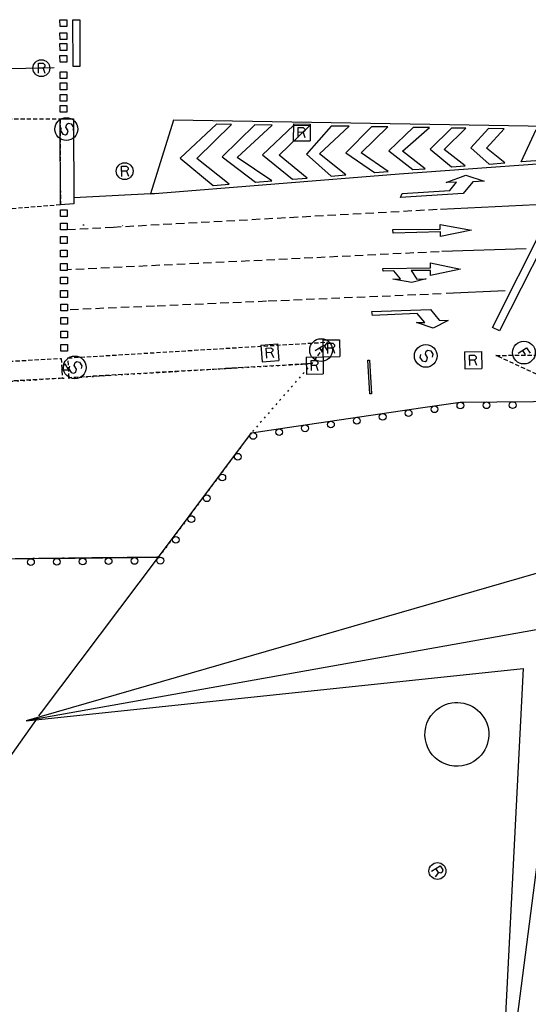
# Model space of a CAD drawing. Extents: x 431839 to 432936, y 579997 to 580696.
# Drawn here: x 432661 to 432691, y 580528 to 580586 of the extents above; entities that cross this region are included whole.
import ezdxf

# ---------------------------------------------------------------- set-up
doc = ezdxf.new("R2010")
doc.units = 0
doc.header["$MEASUREMENT"] = 0
for name, pattern in [('DASHED', [0.75, 0.5, -0.25]), ('DOT', [0.25, 0, -0.25]), ('HIDDEN', [0.375, 0.25, -0.125])]:
    doc.linetypes.add(name, pattern=pattern)
doc.layers.get('0').update_dxf_attribs({"color": 1, "linetype": 'CONTINUOUS'})
for name, color, linetype in [('CON_MUR', 7, 'CONTINUOUS'), ('EQUI_REGISTRE', 7, 'CONTINUOUS'), ('MOB_ELEM_INFORMATIU', 5, 'CONTINUOUS'), ('MOB_GUAL', 4, 'HIDDEN'), ('MOB_MONUMENT', 5, 'CONTINUOUS'), ('MOB_PAPERERA', 5, 'CONTINUOUS'), ('MOB_PILO', 5, 'CONTINUOUS'), ('VIA_ILLETA', 7, 'CONTINUOUS'), ('VIA_LIMPAVIMENT', 7, 'CONTINUOUS'), ('VIA_PALSENYALS', 5, 'CONTINUOUS'), ('VIA_PINTURA', 4, 'CONTINUOUS'), ('VIA_PINTURA_DISCONTINUA', 4, 'DASHED'), ('VIA_SEMAFOR', 5, 'CONTINUOUS'), ('VIA_TRAM_MANIOBRA', 6, 'DOT')]:
    doc.layers.add(name, color=color, linetype=linetype)

# ---------------------------------------------------------------- blocks, each defined once
blk = doc.blocks.new('WREG2')
at = {"color": 0, "linetype": 'ByBlock'}
for p, q in [((-499, 501), (-499, -499)), ((-499, 501), (501, 501)), ((88, 6), (-205, 6)), ((501, 501), (501, -499)), ((-499, -499), (501, -499))]:
    blk.add_line(p, q, dxfattribs=at)
blk.add_lwpolyline([(-205, -301), (-205, 299), (88, 299), (187, 205), (187, 105), (88, 6), (187, -301)], dxfattribs=at)
blk = doc.blocks.new('SENYT1')
at = {"color": 0, "linetype": 'ByBlock'}
blk.add_line((-1, 1), (-12, -15), dxfattribs=at)
blk.add_lwpolyline([(-163, -163), (-84, -242), (81, -242), (164, -163), (164, -81), (81, 10), (-84, 10), (-163, 97), (-163, 179), (-84, 258), (81, 258), (164, 179)], dxfattribs=at)
blk.add_circle((-12, -15), 450, dxfattribs=at)
blk = doc.blocks.new('MOLLO1')
at = {"color": 0, "linetype": 'ByBlock'}
blk.add_circle((0, 0), 200, dxfattribs=at)
blk = doc.blocks.new('WREG1')
at = {"color": 0, "linetype": 'ByBlock'}
blk.add_line((115, 4), (-178, 4), dxfattribs=at)
blk.add_lwpolyline([(-178, -303), (-178, 297), (115, 297), (214, 203), (214, 103), (115, 4), (214, -303)], dxfattribs=at)
blk.add_circle((0, 0), 500, dxfattribs=at)
blk = doc.blocks.new('WSEMF')
at = {"color": 0, "linetype": 'ByBlock'}
blk.add_line((-105, 0), (90, 0), dxfattribs=at)
blk.add_lwpolyline([(-105, -205), (-105, 195), (156, 195)], dxfattribs=at)
blk.add_circle((0, 0), 450, dxfattribs=at)
blk = doc.blocks.new('WPAPER')
at = {"color": 0, "linetype": 'ByBlock'}
blk.add_lwpolyline([(-200, 400), (200, 400), (0, 0), (-200, 400)], close=True, dxfattribs=at)

msp = doc.modelspace()

# ---------------------------------------------------------------- linework, layer by layer
at = {"layer": 'CON_MUR', "color": 7, "linetype": 'Continuous'}
msp.add_lwpolyline([(432635.623, 580553.942), (432643.356, 580553.975), (432652.853, 580553.999), (432664.095, 580554.081), (432669.043, 580554.134)], dxfattribs=at)
at = {"layer": 'MOB_ELEM_INFORMATIU', "color": 5, "linetype": 'Continuous'}
msp.add_lwpolyline([(432681.665, 580563.834), (432681.568, 580563.828), (432681.442, 580565.824), (432681.541, 580565.83), (432681.665, 580563.834)], close=True, dxfattribs=at)
at = {"layer": 'MOB_GUAL', "color": 4, "linetype": 'HIDDEN'}
for points in [[(432652.155, 580579.693), (432653.354, 580579.697), (432653.353, 580580.097), (432663.202, 580580.129), (432663.22, 580575.027), (432653.372, 580574.238), (432653.37, 580574.499), (432652.172, 580574.495), (432652.155, 580579.693)], [(432663.739, 580564.782), (432663.67, 580565.952), (432679.046, 580566.89), (432678.121, 580565.615), (432663.739, 580564.782)], [(432658.482, 580565.657), (432659.057, 580565.689), (432660.561, 580565.775), (432663.27, 580565.928), (432663.338, 580564.749), (432658.566, 580564.479), (432658.577, 580565.661), (432658.482, 580565.657)], [(432691.347, 580566.119), (432691.875, 580566.138), (432692.35, 580565.888), (432693.104, 580565.495), (432693.367, 580565.343), (432693.726, 580565.112), (432694.079, 580564.879), (432694.496, 580564.583), (432694.868, 580564.295), (432695.228, 580563.994), (432695.396, 580563.898), (432695.465, 580563.838), (432695.201, 580563.799), (432694.924, 580563.796), (432693.908, 580563.852), (432692.125, 580564.676), (432689.042, 580566.102), (432691.347, 580566.119)]]:
    msp.add_lwpolyline(points, close=True, dxfattribs=at)
at = {"layer": 'MOB_MONUMENT', "color": 5, "linetype": 'Continuous'}
msp.add_lwpolyline([(432687.732, 580542.035, -1), (432685.714, 580545.235, -1), (432687.732, 580542.035)], format="xyb", close=True, dxfattribs=at)
at = {"layer": 'VIA_ILLETA', "color": 7, "linetype": 'Continuous'}
for points in [[(432663.22, 580575.027), (432663.203, 580580.134), (432664.002, 580580.137), (432664.018, 580575.09), (432663.22, 580575.027)], [(432692.925, 580579.476), (432696.511, 580579.429), (432695.735, 580577.938), (432690.529, 580577.579), (432691.429, 580579.501), (432692.925, 580579.476)]]:
    msp.add_lwpolyline(points, close=True, dxfattribs=at)
at = {"layer": 'VIA_LIMPAVIMENT', "color": 7, "linetype": 'Continuous'}
for points in [[(432661.95, 580544.734), (432662.106, 580544.936), (432669.043, 580554.134), (432674.543, 580561.515), (432676.663, 580561.826), (432684.713, 580563.011), (432686.916, 580563.335), (432695.62, 580563.402)], [(432669.043, 580554.134), (432668.804, 580554.131), (432667.971, 580554.122), (432667.187, 580554.114), (432666.104, 580554.102), (432665.215, 580554.093), (432663.799, 580554.078), (432662.797, 580554.067), (432661.926, 580554.057), (432661.398, 580554.052), (432660.611, 580554.044)], [(432689.125, 580517.708), (432693.331, 580550.164), (432661.19, 580544.44)], [(432661.89, 580544.651), (432655.778, 580536.046), (432650.427, 580536.789)]]:
    msp.add_lwpolyline(points, dxfattribs=at)
msp.add_lwpolyline([(432698.445, 580555.42), (432698.391, 580555.185), (432661.19, 580544.44), (432690.654, 580547.531), (432689.125, 580517.708), (432693.153, 580534.003), (432693.642, 580536.11), (432698.402, 580554.723), (432698.571, 580555.433), (432698.445, 580555.42)], close=True, dxfattribs=at)
at = {"layer": 'VIA_PINTURA', "color": 4, "linetype": 'Continuous'}
for p, q in [((432662.849, 580583.149), (432654.321, 580582.974)), ((432668.947, 580575.707), (432664.017, 580575.454)), ((432692.239, 580575.066), (432685.748, 580574.757)), ((432664.632, 580573.815), (432664.56, 580573.816)), ((432666.926, 580573.795), (432666.912, 580573.798)), ((432690.825, 580572.417), (432685.829, 580572.256)), ((432689.58, 580569.934), (432686.086, 580569.768))]:
    msp.add_line(p, q, dxfattribs=at)
for points in [[(432663.197, 580586.006), (432663.597, 580586.007), (432663.598, 580585.607), (432663.198, 580585.607), (432663.197, 580586.006)], [(432663.974, 580583.226), (432663.966, 580585.994), (432664.366, 580585.996), (432664.376, 580583.232), (432663.974, 580583.226)], [(432663.196, 580585.237), (432663.596, 580585.237), (432663.598, 580584.837), (432663.198, 580584.837), (432663.196, 580585.237)], [(432663.197, 580584.588), (432663.597, 580584.589), (432663.599, 580584.189), (432663.198, 580584.189), (432663.197, 580584.588)], [(432663.197, 580583.889), (432663.597, 580583.889), (432663.599, 580583.49), (432663.199, 580583.489), (432663.197, 580583.889)], [(432663.201, 580582.919), (432663.601, 580582.919), (432663.603, 580582.52), (432663.203, 580582.519), (432663.201, 580582.919)], [(432663.202, 580582.255), (432663.603, 580582.256), (432663.604, 580581.856), (432663.204, 580581.856), (432663.202, 580582.255)], [(432663.203, 580581.572), (432663.603, 580581.573), (432663.604, 580581.173), (432663.204, 580581.173), (432663.203, 580581.572)], [(432663.203, 580580.919), (432663.603, 580580.92), (432663.605, 580580.52), (432663.204, 580580.519), (432663.203, 580580.919)], [(432663.204, 580580.918), (432663.603, 580580.92), (432663.605, 580580.52), (432663.205, 580580.519), (432663.204, 580580.918)], [(432696.803, 580579.604), (432669.931, 580580.049), (432668.567, 580575.688), (432683.303, 580576.873), (432695.852, 580577.775), (432696.803, 580579.604)], [(432672.481, 580579.815), (432670.32, 580577.802), (432672.276, 580576.172), (432673.233, 580576.249), (432671.299, 580577.769), (432673.364, 580579.8), (432672.481, 580579.815)], [(432675.752, 580576.452), (432673.705, 580577.832), (432675.765, 580579.76), (432674.742, 580579.777), (432672.807, 580577.869), (432674.779, 580576.373), (432675.752, 580576.452)], [(432676.985, 580576.551), (432677.852, 580576.621), (432676.185, 580577.965), (432677.985, 580579.723), (432677.048, 580579.739), (432675.204, 580577.985), (432676.985, 580576.551)], [(432680.137, 580576.805), (432678.584, 580578.059), (432680.344, 580579.685), (432679.277, 580579.702), (432677.81, 580578.032), (432679.273, 580576.736), (432680.137, 580576.805)], [(432681.833, 580576.941), (432682.65, 580577.007), (432681.054, 580578.115), (432682.64, 580579.646), (432681.658, 580579.663), (432680.139, 580578.105), (432681.833, 580576.941)], [(432684.104, 580577.117), (432684.854, 580577.172), (432683.503, 580578.205), (432685.103, 580579.606), (432684.142, 580579.622), (432682.697, 580578.229), (432684.104, 580577.117)], [(432686.397, 580577.283), (432687.21, 580577.341), (432685.963, 580578.314), (432687.259, 580579.569), (432686.404, 580579.584), (432685.14, 580578.327), (432686.397, 580577.283)], [(432688.648, 580577.444), (432689.572, 580577.511), (432688.483, 580578.387), (432689.53, 580579.533), (432688.596, 580579.548), (432687.549, 580578.404), (432688.648, 580577.444)], [(432683.389, 580575.466), (432683.477, 580575.696), (432686.305, 580575.879), (432686.706, 580576.374), (432686.099, 580576.363), (432687.247, 580576.786), (432688.34, 580576.425), (432687.666, 580576.402), (432687.088, 580575.709), (432683.389, 580575.466)], [(432663.219, 580574.342), (432663.217, 580574.741), (432663.618, 580574.743), (432663.618, 580574.343), (432663.219, 580574.342)], [(432663.221, 580573.542), (432663.22, 580573.942), (432663.621, 580573.944), (432663.621, 580573.544), (432663.221, 580573.542)], [(432682.935, 580573.577), (432685.729, 580573.589), (432685.733, 580573.864), (432687.594, 580573.536), (432685.762, 580573.161), (432685.763, 580573.422), (432682.957, 580573.355), (432682.935, 580573.577)], [(432663.224, 580572.743), (432663.223, 580573.143), (432663.623, 580573.145), (432663.624, 580572.744), (432663.224, 580572.743)], [(432663.227, 580571.943), (432663.226, 580572.343), (432663.626, 580572.345), (432663.627, 580571.945), (432663.227, 580571.943)], [(432663.23, 580571.144), (432663.229, 580571.544), (432663.629, 580571.546), (432663.63, 580571.145), (432663.23, 580571.144)], [(432684.014, 580571.129), (432684.346, 580570.629), (432684.907, 580570.652), (432684.055, 580570.419), (432682.925, 580570.616), (432683.377, 580570.641), (432682.99, 580571.122), (432682.351, 580571.107), (432682.344, 580571.25), (432685.166, 580571.295), (432685.167, 580571.588), (432686.93, 580571.224), (432685.16, 580570.839), (432685.156, 580571.143), (432684.014, 580571.129)], [(432663.233, 580570.344), (432663.231, 580570.744), (432663.632, 580570.746), (432663.633, 580570.346), (432663.233, 580570.344)], [(432663.236, 580569.545), (432663.234, 580569.945), (432663.635, 580569.947), (432663.635, 580569.546), (432663.236, 580569.545)], [(432663.239, 580568.746), (432663.237, 580569.145), (432663.638, 580569.147), (432663.638, 580568.747), (432663.239, 580568.746)], [(432681.684, 580568.702), (432685.16, 580568.821), (432685.665, 580568.186), (432686.211, 580568.182), (432685.327, 580567.714), (432684.327, 580568.061), (432684.819, 580568.054), (432684.373, 580568.579), (432681.713, 580568.471), (432681.684, 580568.702)], [(432663.241, 580567.946), (432663.24, 580568.346), (432663.641, 580568.348), (432663.641, 580567.948), (432663.241, 580567.946)], [(432663.244, 580567.147), (432663.243, 580567.546), (432663.643, 580567.548), (432663.644, 580567.148), (432663.244, 580567.147)], [(432663.247, 580566.347), (432663.246, 580566.747), (432663.646, 580566.749), (432663.647, 580566.349), (432663.247, 580566.347)]]:
    msp.add_lwpolyline(points, close=True, dxfattribs=at)
msp.add_lwpolyline([(432694.379, 580577.674), (432689.244, 580567.56), (432688.842, 580567.767), (432691.907, 580573.835), (432693.84, 580577.63)], dxfattribs=at)
at = {"layer": 'VIA_PINTURA_DISCONTINUA', "color": 4, "linetype": 'DASHED'}
for points in [[(432685.548, 580574.747), (432666.372, 580573.695), (432663.621, 580573.544)], [(432685.667, 580572.25), (432671.369, 580571.554), (432663.63, 580571.177)], [(432685.786, 580569.754), (432675.446, 580569.309), (432668.797, 580569.023), (432663.638, 580568.801)]]:
    msp.add_lwpolyline(points, dxfattribs=at)
at = {"layer": 'VIA_TRAM_MANIOBRA', "color": 6, "linetype": 'DOT'}
msp.add_lwpolyline([(432658.462, 580554.021), (432635.631, 580553.943), (432635.647, 580559.19), (432658.444, 580559.27), (432658.432, 580562.777), (432658.426, 580564.471), (432658.566, 580564.479), (432663.338, 580564.752), (432670.125, 580565.155), (432678.124, 580565.623), (432674.543, 580561.515), (432669.043, 580554.134), (432658.462, 580554.021)], close=True, dxfattribs=at)

# ---------------------------------------------------------------- block references
at = {"layer": 'EQUI_REGISTRE', "color": 7, "linetype": 'Continuous', "yscale": 0.0009997456655101227, "zscale": 0.999745651829925}
for name, p, xscale, rotation in [('WREG1', (432662.092, 580583.134), 0.0009997456291283774, 359.8261950939984), ('WREG2', (432677.527, 580579.322), 0.0009997456475069639, 359.7088160749417), ('WREG1', (432667.031, 580577.023), 0.0009997456710218347, 1.625253070401588), ('WREG2', (432679.28, 580566.528), 0.0009997456442340006, 0.5858014845992905), ('WREG2', (432675.636, 580566.257), 0.000999745670598023, 4.21965800130479), ('WREG2', (432678.301, 580565.504), 0.0009997456442340006, 0.5858014845992905), ('WREG2', (432687.686, 580565.818), 0.0009997456864431916, 1.374746197049576), ('WREG1', (432685.571, 580535.534), 0.0009997456318315795, 302.224342284418)]:
    msp.add_blockref(name, p, dxfattribs=dict(at, xscale=xscale, rotation=rotation))
at = {"layer": 'MOB_PAPERERA', "color": 5, "linetype": 'Continuous', "xscale": 0.0009997456591014763, "yscale": 0.0009997456655101227, "zscale": 0.999745651829925, "rotation": 182.5503197916547}
msp.add_blockref('WPAPER', (432663.49, 580565.627), dxfattribs=at)
at = {"layer": 'MOB_PILO', "color": 5, "linetype": 'Continuous', "xscale": 0.0009997456318315795, "yscale": 0.0009997456655101227, "zscale": 0.999745651829925, "rotation": 302.224342284418}
for p in [(432683.863, 580562.684), (432685.398, 580562.91), (432686.932, 580563.135), (432688.481, 580563.147), (432690.031, 580563.16), (432680.793, 580562.232), (432682.327, 580562.458), (432676.189, 580561.555), (432677.723, 580561.781), (432679.258, 580562.006), (432674.654, 580561.329), (432673.736, 580560.096), (432672.818, 580558.864), (432671.9, 580557.632), (432670.982, 580556.4), (432670.064, 580555.168), (432663.009, 580553.87), (432664.543, 580553.886), (432666.077, 580553.902), (432667.612, 580553.918), (432669.147, 580553.935), (432661.474, 580553.852)]:
    msp.add_blockref('MOLLO1', p, dxfattribs=at)
at = {"layer": 'VIA_PALSENYALS', "color": 5, "linetype": 'Continuous', "xscale": 0.001499618511689855, "yscale": 0.001499618465731595, "zscale": 0.999745651829925, "rotation": 302.2243417300756}
for p in [(432663.6, 580579.52), (432684.911, 580566.071), (432664.1, 580565.389)]:
    msp.add_blockref('SENYT1', p, dxfattribs=at)
at = {"layer": 'VIA_SEMAFOR', "color": 5, "linetype": 'Continuous', "xscale": 0.001499618511689855, "yscale": 0.001499618465731595, "zscale": 0.999745651829925, "rotation": 302.2243417300756}
for p in [(432678.673, 580566.419), (432690.698, 580566.27)]:
    msp.add_blockref('WSEMF', p, dxfattribs=at)

doc.saveas('drawing.dxf')
